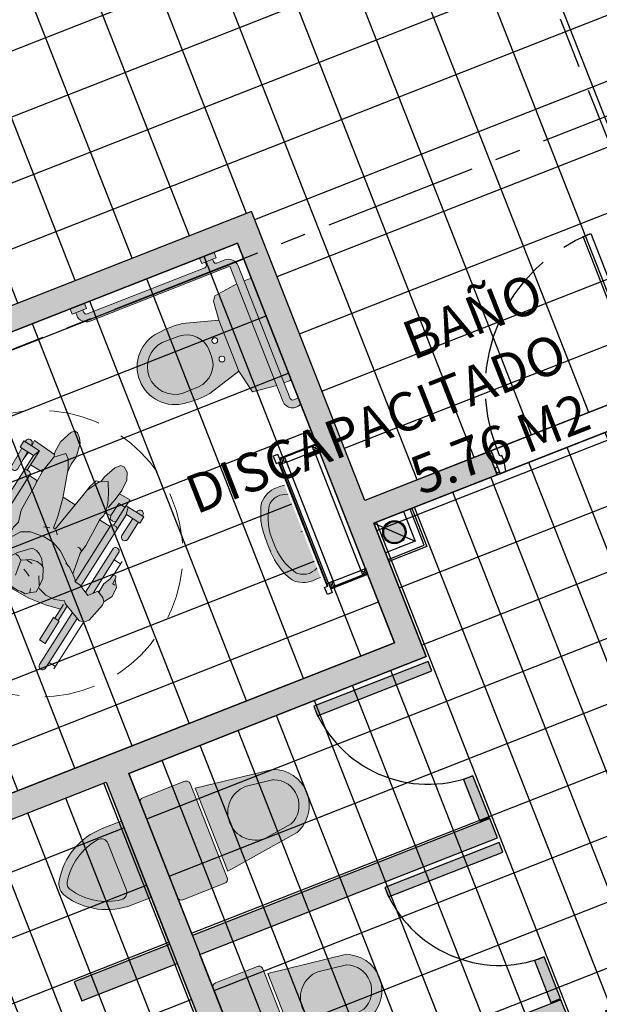
# Model space of a CAD drawing. Units: metres. Extents: x 978541 to 979135, y 1123046 to 1123458.
# Drawn here: x 978832 to 978835, y 1123254 to 1123259 of the extents above; entities that cross this region are included whole.
import ezdxf

# ---------------------------------------------------------------- set-up
doc = ezdxf.new("R2010")
doc.units = ezdxf.units.M
for name, pattern in [('CENTER2', [1.125, 0.75, -0.125, 0.125, -0.125]), ('DASHED', [0.75, 0.5, -0.25]), ('DASHED2', [0.375, 0.25, -0.125]), ('HIDDEN', [0.375, 0.25, -0.125])]:
    doc.linetypes.add(name, pattern=pattern)
doc.layers.add('05A-MUEBLES', color=8, linetype='Continuous', lineweight=0)
doc.layers.add('MUEBLES', color=8, linetype='Continuous', lineweight=9)
for name, color, linetype in [('08-PISOS', 8, 'Continuous'), ('15-PLANO4', 5, 'Continuous'), ('18-ACHU0', 250, 'Continuous'), ('ACHU1', 251, 'Continuous'), ('ACHU4', 254, 'Continuous'), ('ACHU5 BLANCO', 255, 'Continuous'), ('C-TOPO-MINR', 8, 'Continuous'), ('DIVISIONES', 4, 'Continuous'), ('EJES', 150, 'CENTER2'), ('Grilla', 251, 'DASHED'), ('H_ACHU5', 255, 'Continuous'), ('MUEBLES FIJOS', 171, 'Continuous'), ('MUROS - MAMPOSTERIA', 3, 'Continuous'), ('PLANO5', 6, 'Continuous'), ('PROYECCIONES', 53, 'DASHED2'), ('PUERTAS VENTANAS', 211, 'Continuous'), ('TEXTO1', 50, 'Continuous')]:
    doc.layers.add(name, color=color, linetype=linetype)
doc.styles.add('TEXTO SED CONSULTORIAS', font='Arial Regular.ttf')

# ---------------------------------------------------------------- blocks, each defined once
blk = doc.blocks.new('S-sti-p')
at = {"layer": 'ACHU5 BLANCO'}
h = blk.add_hatch(color=256, dxfattribs=at)
h.dxf.hatch_style = 1
edge = h.paths.add_edge_path()
edge.add_line((-0.2675, -0.02), (-0.2675, -0.24))
edge.add_arc((-0.2475, -0.24), 0.02, 180, 270)
edge.add_line((-0.2475, -0.26), (0.2475, -0.26))
edge.add_arc((0.2475, -0.24), 0.02, 270, 360)
edge.add_line((0.2675, -0.24), (0.2675, -0.02))
edge.add_arc((0.2475, -0.02), 0.02, 0, 90)
edge.add_line((0.2475, 0), (-0.2475, 0))
edge.add_arc((-0.2475, -0.02), 0.02, 90, 180)
h = blk.add_hatch(color=256, dxfattribs=at)
h.dxf.hatch_style = 1
edge = h.paths.add_edge_path()
edge.add_line((-0.2175, -0.275), (0.2175, -0.275))
edge.add_line((0.2175, -0.275), (0.165, -0.66))
edge.add_arc((0, -0.5991), 0.1759, 200.2493, 339.7507, ccw=False)
edge.add_line((-0.165, -0.66), (-0.2175, -0.275))
for p, q in [((-0.2475, 0), (0.2475, 0)), ((-0.2675, -0.02), (-0.2675, -0.24)), ((0.2675, -0.02), (0.2675, -0.24)), ((-0.2475, -0.26), (0.2475, -0.26)), ((-0.2175, -0.275), (-0.165, -0.66)), ((-0.2175, -0.275), (0.2175, -0.275)), ((0.2175, -0.275), (0.165, -0.66)), ((-0.1356, -0.5056), (-0.1163, -0.6474)), ((0.1356, -0.5056), (0.1163, -0.6474))]:
    blk.add_line(p, q)
for centre, radius, start, end in [((-0.2475, -0.02), 0.02, 90, 180), ((0.2475, -0.02), 0.02, 0, 90), ((-0.2475, -0.24), 0.02, 180, 270), ((0.2475, -0.24), 0.02, 270, 0), ((0, -0.5056), 0.1356, 0, 180), ((0, -0.5991), 0.1759, 200.2493, 339.7507), ((0, -0.5991), 0.1259, 202.5337, 337.4663)]:
    blk.add_arc(centre, radius, start, end)
blk = doc.blocks.new('Urinario 02 70_2')
at = {"layer": 'ACHU5 BLANCO', "true_color": 0xf7f7f7}
h = blk.add_hatch(color=7, dxfattribs=at)
h.dxf.hatch_style = 1
h.paths.add_polyline_path([(-0.0185, -0.3547, 0.285714), (0.0185, -0.3547, 0.224359), (0.1574, -0.1393, 0.453396), (0.1224, -0.1), (-0.123, -0.1, 0.448154), (-0.1574, -0.1393, 0.224359)], flags=16)
h.paths.add_polyline_path([(-0.2, 0), (-0.2, -0.1, 0.259126), (-0.0396, -0.3887, 0.285714), (0.0396, -0.3887, 0.259126), (0.2, -0.1), (0.2, 0)])
h = blk.add_hatch(color=7, dxfattribs=at)
h.dxf.hatch_style = 1
h.paths.add_polyline_path([(-0.123, -0.1, 0.448154), (-0.1574, -0.1393, 0.224359), (-0.0185, -0.3547, 0.285714), (0.0185, -0.3547, 0.224359), (0.1574, -0.1393, 0.453396), (0.1224, -0.1)])
at = {"linetype": 'Continuous'}
for p, q in [((0.2, 0), (-0.2, 0)), ((-0.2, -0.1), (-0.2, 0)), ((0.2, -0.1), (0.2, 0)), ((-0.1227, -0.1), (0.1227, -0.1))]:
    blk.add_line(p, q, dxfattribs=at)
for centre, radius, start, end in [((0.14, -0.1), 0.34, 180, 238.1092), ((-0.1227, -0.135), 0.035, 90, 187.0582), ((0.14, -0.1), 0.3, 187.5275, 238.1092), ((-0.14, -0.1), 0.3, 301.8908, 352.4725), ((-0.14, -0.1), 0.34, 301.8908, 0), ((0.1227, -0.135), 0.035, 352.9418, 90), ((0, -0.325), 0.035, 238.1092, 301.8908), ((0, -0.325), 0.075, 238.1092, 301.8908)]:
    blk.add_arc(centre, radius, start, end, dxfattribs=at)
blk = doc.blocks.new('*U102')
at = {"ltscale": 0.8}
for points in [[(-0.0573, -0.0366), (-0.0537, -0.0273), (-0.0165, -0.0419), (-0.0055, -0.014), (-0.1172, 0.0299), (-0.1281, 0.002), (-0.0853, -0.0256)], [(-0.3462, -0.7718), (-0.3499, -0.7812), (-0.3127, -0.7958), (-0.3236, -0.8237), (-0.4353, -0.7798), (-0.4243, -0.7519), (-0.3742, -0.7609)]]:
    blk.add_lwpolyline(points, close=True, dxfattribs=at)
for points in [[(-0.0856, 0.0175), (-0.0801, 0.0315), (-0.1024, 0.0402), (-0.1079, 0.0263)], [(-0.0371, -0.0015), (-0.0316, 0.0124), (-0.0093, 0.0037), (-0.0148, -0.0103)], [(-0.4037, -0.7922), (-0.4092, -0.8062), (-0.4315, -0.7974), (-0.426, -0.7835)], [(-0.3552, -0.8113), (-0.3607, -0.8252), (-0.3384, -0.834), (-0.3329, -0.82)]]:
    blk.add_lwpolyline(points)
blk.add_lwpolyline([(-0.0311, -0.0791), (0.7228, -0.3753), (0.7374, -0.3381), (-0.0165, -0.0419)], close=True)
at = {"linetype": 'HIDDEN'}
blk.add_arc((-0.0165, -0.0419), 0.81, 248.5506, 338.5506, dxfattribs=at)
blk = doc.blocks.new('erwrwerw')
at = {"layer": 'ACHU5 BLANCO'}
for points in [[(315.3344, -448.0263), (315.4103, -448.0263), (315.4103, -448.054), (315.3344, -448.054)], [(316.0143, -448.0263), (316.0902, -448.0263), (316.0902, -448.054), (316.0143, -448.054)]]:
    blk.add_hatch(color=256, dxfattribs=at).paths.add_polyline_path(points)
h = blk.add_hatch(color=256, dxfattribs=at)
edge = h.paths.add_edge_path()
edge.add_arc((316.0207, -448.0666), 0.0127, 270, 360, ccw=False)
edge.add_line((316.0207, -448.0793), (315.404, -448.0793))
edge.add_arc((315.404, -448.0666), 0.0127, 180, 270, ccw=False)
edge.add_line((315.3913, -448.0666), (315.3913, -448.054))
edge.add_line((315.3913, -448.054), (315.3534, -448.054))
edge.add_line((315.3534, -448.054), (315.3534, -448.0666))
edge.add_arc((315.3407, -448.0666), 0.0127, 270, 360, ccw=False)
edge.add_line((315.3407, -448.0793), (315.2996, -448.0793))
edge.add_arc((315.2996, -448.1299), 0.0506, 450, 540)
edge.add_line((315.249, -448.1299), (315.249, -448.8255))
edge.add_arc((315.2364, -448.8255), 0.0127, 270, 360, ccw=False)
edge.add_line((315.2364, -448.8382), (315.2088, -448.8382))
edge.add_line((315.2088, -448.8382), (315.2088, -448.868))
edge.add_arc((315.2364, -448.8255), 0.0506, 237.0452, 360)
edge.add_line((315.287, -448.8255), (315.287, -448.1172))
edge.add_line((315.287, -448.1172), (316.0207, -448.1172))
edge.add_arc((316.0207, -448.0666), 0.0506, 270, 360)
edge.add_line((316.0713, -448.0666), (316.0713, -448.054))
edge.add_line((316.0713, -448.054), (316.0333, -448.054))
edge.add_line((316.0333, -448.054), (316.0333, -448.0666))
h = blk.add_hatch(color=256, dxfattribs=at)
h.paths.add_polyline_path([(315.249, -448.209, 0.010136), (315.2111, -448.2093), (315.2111, -448.7433, 0.010136), (315.249, -448.7436)])
h.paths.add_polyline_path([(315.287, -448.7424), (315.4086, -448.7279), (315.434, -448.6102), (315.434, -448.3424), (315.4248, -448.2467), (315.4086, -448.2247), (315.287, -448.2102)])
h = blk.add_hatch(color=256, dxfattribs=at)
h.paths.add_polyline_path([(315.434, -448.3424), (315.434, -448.6102), (315.6061, -448.6603, 0.062591), (315.7311, -448.6603, 0.923913), (315.7311, -448.2923, 0.062591), (315.6061, -448.2923)])
h.paths.add_polyline_path([(315.5028, -448.4279, -1), (315.4746, -448.4279, -1)], flags=16)
h.paths.add_polyline_path([(315.5028, -448.5248, -1), (315.4746, -448.5248, -1)], flags=16)
at = {"color": 0}
for p, q in [((315.3344, -448.0263), (315.3344, -448.054)), ((315.4103, -448.0263), (315.4103, -448.054)), ((316.0143, -448.0263), (316.0143, -448.054)), ((316.0902, -448.0263), (316.0902, -448.054)), ((315.2996, -448.0793), (315.3407, -448.0793)), ((315.4103, -448.054), (315.3344, -448.054)), ((315.3534, -448.054), (315.3534, -448.0666)), ((315.3534, -448.054), (315.3534, -448.0666)), ((315.3913, -448.054), (315.3913, -448.0666)), ((315.3913, -448.054), (315.3913, -448.0666)), ((315.404, -448.0793), (316.0207, -448.0793)), ((316.0902, -448.054), (316.0143, -448.054)), ((316.0333, -448.054), (316.0333, -448.0666)), ((316.0713, -448.054), (316.0713, -448.0666)), ((315.249, -448.8255), (315.249, -448.1299)), ((315.287, -448.8255), (315.287, -448.1172)), ((315.287, -448.1172), (316.0207, -448.1172)), ((315.2111, -448.2093), (315.2111, -448.7433)), ((315.434, -448.3424), (315.6061, -448.2923)), ((315.434, -448.3424), (315.434, -448.6102)), ((315.6447, -448.3437), (315.7311, -448.3423)), ((315.5311, -448.4763), (315.5311, -448.4634)), ((315.5311, -448.4763), (315.5311, -448.4892)), ((315.434, -448.6102), (315.6061, -448.6603)), ((315.6447, -448.6089), (315.7311, -448.6103)), ((315.2088, -448.8382), (315.2364, -448.8382))]:
    blk.add_line(p, q, dxfattribs=at)
at = {"color": 0, "flags": 128}
for points in [[(315.287, -448.2102), (315.4086, -448.2247), (315.4248, -448.2467), (315.434, -448.3424)], [(315.434, -448.6102), (315.4086, -448.7279), (315.287, -448.7424)]]:
    blk.add_lwpolyline(points, dxfattribs=at)
at = {"color": 0}
for centre in [(315.4887, -448.4279), (315.4887, -448.5248)]:
    blk.add_circle(centre, 0.0141, dxfattribs=at)
for centre, radius, start, end in [((315.2996, -448.1299), 0.0506, 90, 180), ((315.3407, -448.0666), 0.0126, 270, 0), ((315.404, -448.0666), 0.0126, 180, 270), ((316.0207, -448.0666), 0.0126, 270, 0), ((316.0207, -448.0666), 0.0506, 270, 0), ((315.2376, -449.1452), 0.9362, 89.3003, 91.6231), ((315.6686, -448.7896), 0.5012, 82.8369, 97.1631), ((315.7165, -448.4763), 0.1846, 274.5295, 85.4705), ((315.6494, -448.462), 0.1184, 92.3052, 180.6935), ((315.7162, -448.4763), 0.1348, 0, 83.6903), ((315.6494, -448.4906), 0.1184, 179.3065, 267.6948), ((315.7162, -448.4763), 0.1348, 276.3097, 0), ((315.6686, -448.163), 0.5012, 262.8369, 277.1631), ((315.2376, -447.8075), 0.9362, 268.3769, 270.6997), ((315.2376, -447.8075), 0.9362, 268.3769, 270.6997), ((315.2364, -448.8255), 0.0506, 237.0452, 0), ((315.2364, -448.8255), 0.0126, 270, 0)]:
    blk.add_arc(centre, radius, start, end, dxfattribs=at)
blk = doc.blocks.new('Lnov738p')
at = {"true_color": 0xf7f7f7}
h = blk.add_hatch(color=7, dxfattribs=at)
h.dxf.hatch_style = 1
h.paths.add_polyline_path([(0, 0), (-0.1, 0), (-0.1, -0.02), (0, -0.02)], flags=17)
h.paths.add_polyline_path([(0.1, 0), (0, 0), (0, -0.02), (0.1, -0.02)], flags=17)
h.paths.add_polyline_path([(0.16, 0), (0.1, 0), (0.1, -0.02), (0.1, -0.045, -0.414214), (0.115, -0.06, -1), (0.085, -0.06), (0.015, -0.06, -1), (-0.015, -0.06), (-0.085, -0.06, -1), (-0.115, -0.06, -0.414214), (-0.1, -0.045), (-0.1, 0), (-0.16, 0, 0.155201), (-0.2436, -0.2622, 0.20999), (-0.2034, -0.3554, 0.137108), (-0.0365, -0.4021, 0.02733), (0.0365, -0.4021, 0.137108), (0.2034, -0.3554, 0.20999), (0.2436, -0.2622, 0.155201)])
h.paths.add_polyline_path([(0.1488, -0.1661, -0.028307), (0.1579, -0.1728, -0.197489), (0.2034, -0.2594, -0.043837), (0.2035, -0.2664, -0.157318), (0.1842, -0.3178, -0.081786), (0.1746, -0.3266, -0.15885), (0, -0.3729, -0.15885), (-0.1746, -0.3266, -0.081786), (-0.1842, -0.3178, -0.157318), (-0.2035, -0.2664, -0.043837), (-0.2034, -0.2594, -0.197489), (-0.1579, -0.1728, -0.028307), (-0.1488, -0.1661, -0.146979), (0, -0.1214, -0.146979)], flags=16)
h.paths.add_polyline_path([(0.03, -0.18, -1), (-0.03, -0.18, -1)], flags=0)
h.paths.add_polyline_path([(0.02, -0.18, -1), (-0.02, -0.18, -1)], flags=0)
h.paths.add_polyline_path([(0.1, -0.02), (0, -0.02), (0, -0.045, -0.414214), (0.015, -0.06), (0.085, -0.06, -0.414214), (0.1, -0.045)], flags=17)
h.paths.add_polyline_path([(-0.1, -0.045), (-0.1, -0.06), (-0.085, -0.06, 0.414214)], flags=17)
h.paths.add_polyline_path([(-0.085, -0.06), (-0.1, -0.06), (-0.1, -0.075, 0.414214)], flags=17)
h.paths.add_polyline_path([(-0.1, -0.06), (-0.115, -0.06, 0.414214), (-0.1, -0.075)], flags=17)
h.paths.add_polyline_path([(-0.1, -0.045, 0.414214), (-0.115, -0.06), (-0.1, -0.06)], flags=17)
h.paths.add_polyline_path([(0, -0.045, 0.414214), (-0.015, -0.06), (0, -0.06)], flags=17)
h.paths.add_polyline_path([(0, -0.045), (0, -0.06), (0.015, -0.06, 0.414214)], flags=16)
h.paths.add_polyline_path([(0.015, -0.06), (0, -0.06), (0, -0.075, 0.414214)], flags=17)
h.paths.add_polyline_path([(0, -0.06), (-0.015, -0.06, 0.414214), (0, -0.075)], flags=17)
h.paths.add_polyline_path([(0.1, -0.06), (0.085, -0.06, 0.414214), (0.1, -0.075)], flags=17)
h.paths.add_polyline_path([(0.115, -0.06), (0.1, -0.06), (0.1, -0.075, 0.414214)], flags=17)
h.paths.add_polyline_path([(0.1, -0.045), (0.1, -0.06), (0.115, -0.06, 0.414214)], flags=17)
h.paths.add_polyline_path([(0.1, -0.045, 0.414214), (0.085, -0.06), (0.1, -0.06)], flags=16)
h.paths.add_polyline_path([(0, -0.16, 0.414214), (-0.02, -0.18), (0, -0.18)], flags=0)
h.paths.add_polyline_path([(0, -0.16), (0, -0.18), (0.02, -0.18, 0.414214)], flags=0)
h.paths.add_polyline_path([(0.02, -0.18), (0, -0.18), (0, -0.2, 0.414214)], flags=0)
h.paths.add_polyline_path([(0, -0.18), (-0.02, -0.18, 0.414214), (0, -0.2)], flags=0)
h.paths.add_polyline_path([(0, -0.16), (0, -0.15, 0.414214), (-0.03, -0.18), (-0.02, -0.18, -0.414214)], flags=0)
h.paths.add_polyline_path([(0, -0.15), (0, -0.16, -0.414214), (0.02, -0.18), (0.03, -0.18, 0.414214)], flags=0)
h.paths.add_polyline_path([(0.03, -0.18), (0.02, -0.18, -0.414214), (0, -0.2), (0, -0.21, 0.414214)], flags=0)
h.paths.add_polyline_path([(0, -0.2, -0.414214), (-0.02, -0.18), (-0.03, -0.18, 0.414214), (0, -0.21)], flags=16)
h.paths.add_polyline_path([(0.1579, -0.1728, 0.028307), (0.1488, -0.1661, 0.146979), (0, -0.1214), (0, -0.15, -0.414214), (0.03, -0.18, -1), (-0.03, -0.18, -0.414214), (0, -0.15), (0, -0.1214, 0.146979), (-0.1488, -0.1661, 0.028307), (-0.1579, -0.1728, 0.197489), (-0.2034, -0.2594, 0.043837), (-0.2035, -0.2664, 0.157318), (-0.1842, -0.3178, 0.081786), (-0.1746, -0.3266, 0.15885), (0, -0.3729, 0.15885), (0.1746, -0.3266, 0.081786), (0.1842, -0.3178, 0.157318), (0.2035, -0.2664, 0.043837), (0.2034, -0.2594, 0.197489)], flags=16)
h = blk.add_hatch(color=7, dxfattribs=at)
h.dxf.hatch_style = 1
h.paths.add_polyline_path([(0, -0.02), (-0.1, -0.02), (-0.1, -0.045, -0.414214), (-0.085, -0.06), (-0.015, -0.06, -0.414214), (0, -0.045)])
h.paths.add_polyline_path([(0, -0.15), (0, -0.16, -0.414214), (0.02, -0.18), (0.03, -0.18, 0.414214)])
h.paths.add_polyline_path([(0, -0.16), (0, -0.18), (0.02, -0.18, 0.414214)])
h.paths.add_polyline_path([(0, -0.16, 0.414214), (-0.02, -0.18), (0, -0.18)], flags=17)
h.paths.add_polyline_path([(0, -0.18), (-0.02, -0.18, 0.414214), (0, -0.2)])
h.paths.add_polyline_path([(0.02, -0.18), (0, -0.18), (0, -0.2, 0.414214)])
h.paths.add_polyline_path([(0.03, -0.18), (0.02, -0.18, -0.414214), (0, -0.2), (0, -0.21, 0.414214)])
h.paths.add_polyline_path([(0, -0.15, 0.414214), (-0.03, -0.18), (-0.02, -0.18, -0.414214), (0, -0.16)])
for p, q in [((-0.16, 0), (0.16, 0)), ((-0.1, 0), (-0.1, -0.11)), ((0, 0), (0, -0.11)), ((0.1, 0), (0.1, -0.11)), ((-0.1498, -0.02), (0.1498, -0.02)), ((-0.16, -0.06), (0.16, -0.06)), ((0, -0.12), (0, -0.23)), ((-0.05, -0.18), (0.05, -0.18))]:
    blk.add_line(p, q)
for centre, radius in [((-0.1, -0.06), 0.015), ((0, -0.06), 0.015), ((0.1, -0.06), 0.015), ((0, -0.18), 0.03), ((0, -0.18), 0.02)]:
    blk.add_circle(centre, radius)
for centre, radius, start, end in [((0.2104, -0.2626), 0.4541, 144.6675, 179.9554), ((0.1803, -0.2528), 0.4039, 144.8051, 156.2297), ((-0.1803, -0.2528), 0.4039, 23.7703, 35.1949), ((-0.2104, -0.2626), 0.4541, 0.0446, 35.3325), ((0, -0.3914), 0.27, 90, 123.4456), ((0, -0.3914), 0.27, 56.5544, 90), ((-0.0754, -0.2714), 0.1285, 129.9314, 174.6174), ((-0.0937, -0.2495), 0.1, 123.4456, 129.9314), ((0.0937, -0.2495), 0.1, 50.0686, 56.5544), ((0.0754, -0.2714), 0.1285, 5.3826, 50.0686), ((-0.1174, -0.263), 0.1262, 179.6417, 227.0786), ((-0.1636, -0.2637), 0.04, 173.7638, 183.804), ((-0.1636, -0.2637), 0.04, 173.7638, 183.804), ((-0.1141, -0.2622), 0.0895, 182.6357, 218.3972), ((0.1141, -0.2622), 0.0895, 321.6028, 357.3643), ((0.1636, -0.2637), 0.04, 356.196, 6.2362), ((0.1174, -0.263), 0.1262, 312.9214, 0.3583), ((-0.1529, -0.293), 0.04, 218.3972, 237.0995), ((-0.0163, -0.0818), 0.2915, 237.0995, 273.2035), ((0.0163, -0.0818), 0.2915, 266.7965, 302.9005), ((0.1529, -0.293), 0.04, 302.9005, 321.6028), ((-0.0365, -0.0802), 0.3219, 238.7718, 270), ((0.0365, -0.0802), 0.3219, 270, 301.2282), ((0, 0.2651), 0.6681, 266.869, 273.131)]:
    blk.add_arc(centre, radius, start, end)
blk = doc.blocks.new('A$C7D3D4C9C')
blk.add_wipeout([(0, 0.7716), (-0.1953, 0.7716), (-0.1953, 0.7916), (-0.2203, 0.7916), (-0.2203, 0.0666), (-0.1953, 0.0666), (-0.1953, 0.0866), (0, 0.0866)])
for p, q in [((-0.1953, 0.7916), (-0.2203, 0.7916)), ((0, 0.7716), (-0.1953, 0.7716)), ((-0.1953, 0.7666), (-0.1703, 0.7416)), ((-0.1953, 0.7416), (-0.1703, 0.7666)), ((-0.1953, 0.7416), (-0.1953, 0.1166)), ((-0.1703, 0.7416), (-0.025, 0.7416)), ((-0.1703, 0.1166), (-0.1703, 0.7416)), ((-0.025, 0.7666), (0, 0.7416)), ((-0.025, 0.7416), (0, 0.7666)), ((-0.025, 0.1166), (-0.025, 0.7416)), ((-0.1703, 0.1166), (-0.1953, 0.0916)), ((-0.1953, 0.1166), (-0.1703, 0.0916)), ((-0.1703, 0.1166), (-0.025, 0.1166)), ((-0.025, 0.1166), (0, 0.0916)), ((-0.025, 0.0916), (0, 0.1166)), ((-0.1953, 0.0866), (0, 0.0866))]:
    blk.add_line(p, q)
for points in [[(-0.1953, 0.7416), (-0.1953, 0.7916), (-0.2203, 0.7916), (-0.2203, 0.7541), (-0.2028, 0.7541), (-0.2028, 0.7416), (-0.1953, 0.7416)], [(-0.1953, 0.1166), (-0.1953, 0.0666), (-0.2203, 0.0666), (-0.2203, 0.1041), (-0.2028, 0.1041), (-0.2028, 0.1166), (-0.1953, 0.1166)]]:
    blk.add_lwpolyline(points)
for points in [[(-0.1953, 0.7716), (0, 0.7716), (0, 0.7666), (-0.1953, 0.7666)], [(-0.1953, 0.7666), (-0.1703, 0.7666), (-0.1703, 0.7416), (-0.1953, 0.7416)], [(-0.025, 0.7666), (0, 0.7666), (0, 0.7416), (-0.025, 0.7416)], [(-0.1953, 0.0916), (-0.1703, 0.0916), (-0.1703, 0.1166), (-0.1953, 0.1166)], [(-0.025, 0.0916), (0, 0.0916), (0, 0.1166), (-0.025, 0.1166)], [(-0.1953, 0.0866), (0, 0.0866), (0, 0.0916), (-0.1953, 0.0916)]]:
    blk.add_lwpolyline(points, close=True)
at = {"linetype": 'Continuous'}
blk.add_lwpolyline([(-0.2068, 0.7541), (-0.2028, 0.7541), (-0.2028, 0.1041), (-0.2068, 0.1041)], close=True, dxfattribs=at)
blk = doc.blocks.new('DISCAPACITADO PLANTA')
for points in [[(0.2917, 0.8958), (0.2908, 0.9253), (0.27, 0.9892), (0.2518, 1.0146), (0.2345, 1.019), (0.2082, 1.0038), (0.1889, 0.9694), (0.1821, 0.9144), (0.187, 0.8605), (0.1952, 0.8075)], [(0.6744, 0.894), (0.5545, 0.8887), (0.5585, 0.8983), (0.5637, 0.9562), (0.5446, 1.0232), (0.5291, 1.0379), (0.5161, 1.0383), (0.4953, 1.0224), (0.4775, 0.9995), (0.4577, 0.9332), (0.4599, 0.8913), (0.4599, 0.8913), (0.4551, 0.848)], [(0.3275, 0.8246), (0.299, 0.8908), (0.2628, 0.9155), (0.23, 0.8656), (0.2078, 0.8238), (0.1984, 0.7987), (0.1929, 0.7645), (0.199, 0.7352), (0.1981, 0.7337), (0.1881, 0.5936), (0.1925, 0.5466), (0.1925, 0.5466), (0.1823, 0.5022), (0.1696, 0.4422)], [(0.2935, 0.8946), (0.3136, 0.8877), (0.3248, 0.8507), (0.3308, 0.7926), (0.3586, 0.581), (0.3676, 0.5817), (0.3802, 0.6394), (0.4066, 0.73), (0.4333, 0.7963), (0.4333, 0.7963), (0.4623, 0.8653), (0.4874, 0.9054), (0.5109, 0.9207), (0.5508, 0.8746), (0.5607, 0.7894), (0.5578, 0.7263)], [(0.1266, 0.8531), (0.1621, 0.8526), (0.1636, 0.7815), (0.1563, 0.7655), (0.1417, 0.7628), (0.1254, 0.7708), (0.1267, 0.8456), (0.1239, 0.8981), (0.1839, 0.8947)], [(0.5545, 0.8887), (0.5508, 0.8746)], [(0.6744, 0.894), (0.6711, 0.8644)], [(0.1258, 0.8624), (0.0232, 0.862), (0.0237, 0.8265), (0.1019, 0.8269)], [(0.1019, 0.8269), (0.1036, 0.4123)], [(0.1022, 0.8271), (0.1135, 0.8617)], [(0.6271, 0.8639), (0.7174, 0.8649)], [(0.641, 0.3929), (0.6391, 0.8292), (0.6271, 0.8639), (0.6276, 0.752)], [(0.6391, 0.8292), (0.7157, 0.8295), (0.7157, 0.8295), (0.7174, 0.865)], [(0.6686, 0.8293), (0.6721, 0.7862)], [(0.1254, 0.7708), (0.1274, 0.7499)], [(0.1636, 0.7815), (0.1948, 0.7764)], [(0.6275, 0.7831), (0.5605, 0.7844)], [(0.1392, 0.4154), (0.1378, 0.7445), (0.1274, 0.7499), (0.1126, 0.7498), (0.1022, 0.7443)], [(0.1378, 0.7356), (0.1989, 0.7349)], [(0.3385, 0.734), (0.4084, 0.7347)], [(0.5314, 0.4354), (0.5352, 0.4806), (0.5352, 0.4806), (0.5286, 0.5145), (0.5286, 0.5145), (0.547, 0.571), (0.5555, 0.7186), (0.5555, 0.7186), (0.5604, 0.7348), (0.5604, 0.7348), (0.6041, 0.7356)], [(0.6395, 0.7466), (0.629, 0.752), (0.6143, 0.752), (0.6039, 0.7465), (0.6053, 0.4064)], [(0.7283, 0.6274), (0.7288, 0.5097)], [(-0.0027, 0.6209), (-0.0023, 0.5411)], [(-0.0026, 0.6073), (0.0337, 0.6074)], [(0.3513, 0.5791), (0.3357, 0.5629)], [(0.6974, 0.6093), (0.7283, 0.6094)], [(0.0144, 0.4337), (0.015, 0.4813), (0.0012, 0.5184), (-0.0006, 0.5405), (-0.0145, 0.5453), (-0.0192, 0.5386), (-0.0223, 0.5053), (-0.0349, 0.5049)], [(0.1921, 0.56), (0.2091, 0.567), (0.2195, 0.5641)], [(0.4123, 0.5606), (0.3835, 0.5727)], [(-0.0202, 0.5288), (-0.0465, 0.4995), (-0.0531, 0.4504), (-0.032, 0.4078), (-0.0352, 0.3905), (-0.0183, 0.2933), (-0.0042, 0.274), (0.0205, 0.2636), (0.1236, 0.2992), (0.1337, 0.309), (0.1778, 0.2892), (0.226, 0.2841), (0.2697, 0.2949)], [(0.698, 0.5285), (0.7161, 0.5241), (0.7159, 0.5089), (0.7229, 0.5012), (0.7378, 0.5229), (0.7505, 0.5168), (0.7637, 0.4592), (0.7564, 0.4298), (0.7238, 0.3898), (0.7156, 0.4144), (0.6986, 0.4287), (0.6845, 0.4313), (0.6496, 0.388), (0.6496, 0.388), (0.6312, 0.3985), (0.6082, 0.4076), (0.5807, 0.3955), (0.5604, 0.4188), (0.5358, 0.4338), (0.5145, 0.4415), (0.5145, 0.4415), (0.4949, 0.4792), (0.4531, 0.506), (0.3826, 0.5206), (0.3346, 0.5214), (0.2821, 0.505), (0.2135, 0.4657)], [(0.6904, 0.4302), (0.6847, 0.4688), (0.6983, 0.5091)], [(-0.0322, 0.4068), (-0.0169, 0.4227), (0.0207, 0.4359), (0.0509, 0.3915), (0.0509, 0.3915), (0.1112, 0.4153), (0.1392, 0.4153), (0.1392, 0.4153), (0.1445, 0.4234), (0.1726, 0.4445), (0.2019, 0.4613), (0.2252, 0.4683)], [(0.3153, 0.3964), (0.3357, 0.4229), (0.3579, 0.437), (0.3796, 0.4453), (0.4037, 0.4429), (0.4535, 0.3863), (0.4735, 0.3521), (0.4695, 0.2901), (0.4385, 0.2455), (0.3861, 0.2307), (0.3525, 0.2297), (0.3359, 0.2347), (0.3137, 0.2349), (0.2938, 0.2556), (0.2738, 0.2717), (0.2756, 0.3023), (0.2809, 0.3456), (0.3078, 0.3915), (0.3224, 0.3983), (0.3486, 0.4007), (0.3803, 0.3915), (0.4187, 0.3634), (0.4403, 0.3762), (0.456, 0.3748)], [(0.7238, 0.3898), (0.7183, 0.3378), (0.6869, 0.2717), (0.6386, 0.2564), (0.5386, 0.2752)], [(0.7293, 0.3965), (0.7309, 0.0065)], [(0.3041, 0.3461), (0.2778, 0.3076)], [(0.3639, 0.3789), (0.3956, 0.3793)], [(0.4193, 0.3625), (0.4025, 0.2869)], [(0.1088, 0.2113), (0.1084, 0.294)], [(0.1281, 0.2113), (0.1278, 0.2915)], [(0.3425, 0.3187), (0.3676, 0.3296), (0.3838, 0.3344)], [(-0.0012, 0.2728), (0, 0)], [(0.1279, 0.2638), (0.2008, 0.2428), (0.2875, 0.228), (0.3756, 0.2235), (0.4992, 0.2374), (0.5825, 0.2669)], [(0.2983, 0.2539), (0.3057, 0.2711)], [(0.5491, 0.2773), (0.5085, 0.2691), (0.4636, 0.2815)], [(0.611, 0.2134), (0.6108, 0.2616)], [(0.6304, 0.2135), (0.6302, 0.258)], [(-0.0001, 0.0131), (0.0363, 0.0133)], [(0.7309, 0.0166), (0.7, 0.0164)]]:
    blk.add_lwpolyline(points)
for points in [[(0.0652, 0.8621), (0.0652, 0.8663), (0.0652, 0.8663, 1), (0.0316, 0.8662), (0.0316, 0.8662), (0.0317, 0.8616)], [(0.6754, 0.8648), (0.6757, 0.871), (0.6757, 0.871, -1), (0.7092, 0.8695), (0.7092, 0.8695), (0.709, 0.865)], [(0.0318, 0.8266), (0.0322, 0.7283), (0.0322, 0.7283, 1), (0.0658, 0.7284), (0.0658, 0.7284), (0.0654, 0.8267)], [(0.7075, 0.8295), (0.7034, 0.7317), (0.7034, 0.7317, -1), (0.6698, 0.7331), (0.6698, 0.7331), (0.6739, 0.8291)], [(0.0692, 0.3987), (0.0681, 0.6476), (0.0681, 0.6476, 1), (0.0336, 0.6475), (0.0336, 0.6475), (0.0346, 0.4156)], [(0.6979, 0.5079), (0.6973, 0.6467), (0.6973, 0.6467, 1), (0.6627, 0.6466), (0.6627, 0.6466), (0.6638, 0.4056)], [(0.6644, 0.2646), (0.6656, -0.0198), (0.6656, -0.0198, 1), (0.7001, -0.0197), (0.7001, -0.0197), (0.6988, 0.2967)], [(0.0352, 0.2687), (0.0364, -0.0189), (0.0364, -0.0189, 1), (0.071, -0.0188), (0.071, -0.0188), (0.0697, 0.2806)]]:
    blk.add_lwpolyline(points, format="xyb")
for points in [[(0.3136, 0.8877), (0.2935, 0.8946), (0.299, 0.8908), (0.3275, 0.8246), (0.3248, 0.8507)], [(0.1267, 0.8456), (0.1258, 0.8624), (0.0232, 0.862), (0.0237, 0.8265), (0.1019, 0.8269), (0.1022, 0.7443), (0.1126, 0.7498), (0.1274, 0.7499), (0.1254, 0.7708)], [(0.1352, 0.2113), (0.1357, 0.0822), (0.1026, 0.0821), (0.1026, 0.0821), (0.102, 0.2112)], [(0.638, 0.0844), (0.6048, 0.0842), (0.6048, 0.0842), (0.6042, 0.2134), (0.6374, 0.2135)]]:
    blk.add_lwpolyline(points, close=True)
blk.add_lwpolyline([(0.6757, 0.871), (0.6754, 0.8645), (0.709, 0.8648), (0.7092, 0.8695, 1)], format="xyb", close=True)
blk = doc.blocks.new('PLANTA DISCAPACITADO')
at = {"layer": 'H_ACHU5', "true_color": 0xffffff}
h = blk.add_hatch(color=7, dxfattribs=at)
h.dxf.hatch_style = 1
h.paths.add_polyline_path([(3.5084, -1.6694), (3.5248, -1.6215), (3.4902, -1.557), (3.4516, -1.5216), (3.4269, -1.5137), (3.4054, -1.5189), (3.3949, -1.5286), (3.409, -1.5824), (3.3897, -1.591), (3.3687, -1.6041), (3.3621, -1.6334), (3.3313, -1.6359), (3.3047, -1.6468), (3.3007, -1.6494), (3.2666, -1.6195), (3.2354, -1.6047), (3.2009, -1.5564), (3.0871, -1.4619), (3.0823, -1.4555), (3.0332, -1.4157), (2.9588, -1.3731), (2.898, -1.3778), (2.8964, -1.4058), (2.9138, -1.4498), (2.9521, -1.5141), (2.9896, -1.5749), (3.0468, -1.65), (3.0857, -1.6944), (3.0809, -1.7021), (2.8942, -1.5988), (2.8664, -1.5824), (2.7963, -1.5661), (2.7549, -1.5805), (2.7756, -1.6365), (2.796, -1.6793), (2.8107, -1.7017), (2.8349, -1.7265), (2.8624, -1.739), (2.8623, -1.7392), (2.8628, -1.7405), (2.9696, -1.8317), (3.01, -1.8561), (3.0397, -1.8906), (3.0805, -1.9365), (3.0807, -1.9679), (3.084, -1.9769), (3.0674, -1.9994), (3.0508, -2.0621), (2.9972, -2.0601), (2.9855, -2.0982), (2.9892, -2.1199), (3.0005, -2.132), (3.0887, -2.1761), (3.1127, -2.1762), (3.1356, -2.1625), (3.1634, -2.0737), (3.2302, -2.1226), (3.2417, -2.1069), (3.1993, -2.076), (3.2595, -2.0298), (3.3229, -1.9688), (3.3788, -1.9006), (3.4409, -1.7929), (3.4666, -1.7083)])
h.paths.add_polyline_path([(2.9696, -1.8317), (2.8619, -1.7397), (2.8255, -1.7879), (3.084, -1.9769), (3.0807, -1.9679), (3.0805, -1.9365), (3.0397, -1.8906), (3.01, -1.8561)], flags=17)
h.paths.add_polyline_path([(2.9896, -1.5749), (2.9869, -1.5706), (2.9459, -1.6274), (3.0809, -1.7021), (3.0857, -1.6944), (3.0468, -1.65)], flags=17)
h.paths.add_polyline_path([(2.9496, -1.3617), (2.9443, -1.3528), (2.9008, -1.3143), (2.8356, -1.2899), (2.8145, -1.2935), (2.8064, -1.3038), (2.8069, -1.33), (2.8148, -1.3579), (2.8563, -1.4132), (2.8914, -1.4362), (2.9232, -1.4656), (2.9138, -1.4498), (2.8964, -1.4058), (2.898, -1.3778), (2.9588, -1.3731)])
h.paths.add_polyline_path([(2.7549, -1.5805), (2.788, -1.569), (2.7636, -1.5522), (2.6999, -1.531), (2.6687, -1.5306), (2.6548, -1.5418), (2.6514, -1.5721), (2.6677, -1.608), (2.7079, -1.6461), (2.7248, -1.6564), (2.6865, -1.7027), (2.7241, -1.7275), (2.7457, -1.6989), (2.8039, -1.7399), (2.8265, -1.7178), (2.8107, -1.7017), (2.796, -1.6793), (2.7756, -1.6365)])
h.paths.add_polyline_path([(2.7092, -1.7921), (2.6893, -1.8192), (2.7687, -1.8772, 1), (2.7885, -1.8501)])
h.paths.add_polyline_path([(2.7308, -1.7625), (2.7092, -1.7321), (2.6558, -1.8051), (2.6845, -1.8258)])
h.paths.add_polyline_path([(2.8183, -1.7827), (2.8078, -1.7878), (2.7991, -1.7998), (2.7973, -1.8114), (3.0653, -2.0073), (3.0674, -1.9994), (3.0841, -1.9769)], flags=17)
h.paths.add_polyline_path([(3.2458, -2.1013), (3.2262, -2.128), (3.3305, -2.2043), (3.3501, -2.1775)])
h.paths.add_polyline_path([(3.1512, -2.1129), (3.1403, -2.1477), (3.3725, -2.3174, 1), (3.3929, -2.2895)])
h.paths.add_polyline_path([(2.9952, -2.0665), (2.9572, -2.0378), (2.9192, -2.0268), (2.9003, -2.0151), (2.8882, -2.0235), (2.8908, -2.0313), (2.8981, -2.0378), (2.9061, -2.0763), (2.9416, -2.1109), (2.9891, -2.1193), (2.9855, -2.0982)], flags=17)
h.paths.add_polyline_path([(2.8549, -1.8963, 1), (2.8345, -1.9241), (3.0217, -2.061), (3.0508, -2.0621), (3.0558, -2.0431)], flags=17)
h.paths.add_polyline_path([(2.7457, -1.6989), (2.7241, -1.7275), (2.7304, -1.7316), (2.7898, -1.777), (2.8059, -1.7686), (2.8124, -1.7553), (2.8039, -1.7399)])
h.paths.add_polyline_path([(3.1022, -1.4129), (3.077, -1.4483), (3.0871, -1.4619), (3.2009, -1.5564), (3.2354, -1.6047), (3.2666, -1.6195), (3.3007, -1.6494), (3.3047, -1.6468), (3.3313, -1.6359), (3.3621, -1.6334), (3.368, -1.6072)], flags=17)
h.paths.add_polyline_path([(3.0127, -1.318), (3.0384, -1.2823), (3.0165, -1.2621), (2.9496, -1.3617), (2.9588, -1.3731), (3.0332, -1.4157), (3.0371, -1.4188), (3.0779, -1.3657)])
h.paths.add_polyline_path([(3.0881, -1.2737), (3.0683, -1.3009), (3.1433, -1.3612, 1), (3.1643, -1.3351)])
h.paths.add_polyline_path([(3.0929, -1.2671), (3.0655, -1.2447), (3.0127, -1.318), (3.0478, -1.329)])
h.paths.add_polyline_path([(3.0606, -1.2515), (3.0569, -1.2486, 1), (3.0358, -1.2748), (3.0409, -1.2788)], flags=17)
h.paths.add_polyline_path([(2.6806, -1.7712), (2.6772, -1.7687, 1), (2.6574, -1.7958), (2.6608, -1.7983)])
h.paths.add_polyline_path([(3.5422, -1.6958), (3.5226, -1.7226), (3.6269, -1.7988), (3.6465, -1.772)], flags=17)
h.paths.add_polyline_path([(3.5021, -1.6752), (3.4877, -1.6887), (3.5266, -1.7171), (3.5381, -1.7015)])
h.paths.add_polyline_path([(3.1144, -1.3777), (3.1039, -1.3829), (3.0951, -1.3948), (3.0934, -1.4064), (3.368, -1.6072), (3.3687, -1.6041), (3.3897, -1.591), (3.3999, -1.5864)], flags=17)
h.paths.add_polyline_path([(3.2291, -1.3905, 1), (3.2087, -1.4184), (3.4033, -1.5606), (3.3949, -1.5286), (3.3993, -1.5245), (3.3649, -1.5063), (3.3412, -1.4724)], flags=17)
h.paths.add_polyline_path([(3.4388, -1.4717), (3.4195, -1.4483), (3.3653, -1.4247), (3.3529, -1.4314), (3.3615, -1.4562), (3.3511, -1.4573), (3.339, -1.4481), (3.3245, -1.4602), (3.3412, -1.4724), (3.3649, -1.5063), (3.3993, -1.5245), (3.4054, -1.5189), (3.4269, -1.5137), (3.4516, -1.5216)], flags=17)
h.paths.add_polyline_path([(3.5117, -1.5971), (3.5248, -1.6215), (3.5171, -1.6438), (3.7467, -1.8116, 1), (3.7671, -1.7838)])
h.paths.add_polyline_path([(2.7304, -1.7316), (2.7163, -1.7223), (2.7092, -1.7321), (2.7312, -1.763), (2.7973, -1.8114), (2.7991, -1.7998), (2.8078, -1.7878), (2.7898, -1.777)])
h.paths.add_polyline_path([(3.0478, -1.329), (3.0127, -1.318), (3.103, -1.384), (3.1039, -1.3829), (3.1144, -1.3777)])
at = {"linetype": 'DASHED2'}
blk.add_circle((3.1953, -1.7862), 0.7, dxfattribs=at)
at = {"rotation": 53.58467449725195}
blk.add_blockref('DISCAPACITADO PLANTA', (3.3356, -2.3355), dxfattribs=at)
blk = doc.blocks.new('00-baños nuqui')
at = {"layer": 'ACHU1'}
h = blk.add_hatch(dxfattribs=at)
h.set_pattern_fill('_USER', color=256, scale=0.3, angle=-21.4275, double=1, pattern_type=0)
h.set_pattern_definition([(1e-11, (-118.01032, -841.7125), (-6e-14, 0.3), []), (90, (-118.01032, -841.7125), (-0.3, -6e-14), [])])
h.paths.add_polyline_path([(-5.1375, 5.834), (-2.3875, 5.834), (-2.3875, 7.93), (-5.1375, 7.93)])
h = blk.add_hatch(dxfattribs=at)
h.set_pattern_fill('_USER', color=256, scale=0.3, pattern_type=0)
h.set_pattern_definition([(0, (-7.305, 6.414), (0, 0.3), [])])
h.paths.add_polyline_path([(-7.655, 6.414), (-5.2575, 6.414), (-5.2575, 5.714), (-3.9475, 5.714), (-3.9475, 0.12), (-7.375, 0.12), (-7.375, 0.6), (-7.655, 0.6)])
h = blk.add_hatch(dxfattribs=at)
h.set_pattern_fill('_USER', color=256, scale=0.2, angle=90, pattern_type=0)
h.set_pattern_definition([(90, (-7.305, 6.414), (-0.2, 1e-17), [])])
h.paths.add_polyline_path([(-7.655, 6.414), (-5.2575, 6.414), (-5.2575, 5.714), (-3.9475, 5.714), (-3.9475, 0.12), (-7.375, 0.12), (-7.375, 0.6), (-7.655, 0.6)])
at = {"layer": 'ACHU5 BLANCO'}
h = blk.add_hatch(color=256, dxfattribs=at)
h.dxf.hatch_style = 1
h.paths.add_polyline_path([(-2.8675, 5.689), (-2.8675, 5.639), (-2.2675, 5.639), (-2.2675, 5.689)])
h = blk.add_hatch(color=256, dxfattribs=at)
h.dxf.hatch_style = 1
h.paths.add_polyline_path([(-2.3175, 4.87), (-2.2675, 4.87), (-2.2675, 5.089), (-2.3175, 5.089)])
h = blk.add_hatch(color=256, dxfattribs=at)
h.dxf.hatch_style = 1
h.paths.add_polyline_path([(-2.8675, 4.739), (-2.8675, 4.689), (-2.2675, 4.689), (-2.2675, 4.739)])
h = blk.add_hatch(color=256, dxfattribs=at)
h.dxf.hatch_style = 1
h.paths.add_polyline_path([(-2.3175, 3.92), (-2.2675, 3.92), (-2.2675, 4.139), (-2.3175, 4.139)])
at = {"layer": '08-PISOS'}
blk.add_lwpolyline([(-0.72, 6.534), (-1.62, 6.534), (-1.62, 6.414), (-0.72, 6.414)], close=True, dxfattribs=at)
at = {"layer": 'ACHU1', "flags": 128}
blk.add_lwpolyline([(-7.655, 6.414), (-5.2575, 6.414), (-5.2575, 5.714), (-3.9475, 5.714), (-3.9475, 0.12), (-7.375, 0.12), (-7.375, 0.6), (-7.655, 0.6)], close=True, dxfattribs=at)
at = {"layer": 'DIVISIONES'}
for points in [[(-2.8675, 5.689), (-2.8675, 5.639), (-2.2675, 5.639), (-2.2675, 5.689)], [(-2.3175, 4.87), (-2.2675, 4.87), (-2.2675, 5.089), (-2.3175, 5.089)], [(-2.8675, 4.739), (-2.8675, 4.689), (-2.2675, 4.689), (-2.2675, 4.739)], [(-2.3175, 3.92), (-2.2675, 3.92), (-2.2675, 4.139), (-2.3175, 4.139)]]:
    blk.add_lwpolyline(points, close=True, dxfattribs=at)
for centre in [(-2.2675, 5.689), (-2.2675, 4.739)]:
    blk.add_arc(centre, 0.6, 180, 270, dxfattribs=at)
at = {"layer": '05A-MUEBLES', "ltscale": 0.1, "xscale": -1, "rotation": 1.370484155302818e-08}
blk.add_blockref('erwrwerw', (312.8236, 455.9563, 0), dxfattribs=at)
at = {"layer": '05A-MUEBLES', "extrusion": (-1.12047e-08, -6.91967e-15, -1), "zscale": -1, "rotation": 1.56707736728546e-05}
blk.add_blockref('PLANTA DISCAPACITADO', (0.6465, 8.6582, -19.0566), dxfattribs=at)
at = {"layer": '05A-MUEBLES', "ltscale": 0.1, "rotation": 270}
blk.add_blockref('Lnov738p', (-2.3854, 6.5054, 0), dxfattribs=at)
at = {"layer": 'MUEBLES', "ltscale": 0.1, "extrusion": (0, 0, -1), "xscale": -1, "zscale": -1, "rotation": 269.9999998416976}
for p in [(3.8275, 5.3105, -0.2135), (3.8275, 4.339)]:
    blk.add_blockref('S-sti-p', p, dxfattribs=at)
at = {"layer": 'MUEBLES', "ltscale": 0.1, "xscale": -1, "rotation": 270.0000891975424}
blk.add_blockref('Urinario 02 70_2', (-3.9475, 5.3105, 0.2135), dxfattribs=at)
at = {"layer": 'PUERTAS VENTANAS', "xscale": -0.9999999999999998, "rotation": 248.5505536125227}
blk.add_blockref('*U102', (-0.72, 6.534), dxfattribs=at)
at = {"layer": 'TEXTO1', "insert": (-0.8027, 3.7872), "char_height": 0.18846, "attachment_point": 3, "style": 'TEXTO SED CONSULTORIAS'}
blk.add_mtext_dynamic_manual_height_columns('BAÑO NIÑAS\\P21,10 M2', width=5.499308, gutter_width=15, heights=[0], dxfattribs=at)
at = {"layer": 'MUEBLES FIJOS', "ltscale": 0.1, "xscale": -1, "rotation": 180.0000000014344}
blk.add_blockref('A$C7D3D4C9C', (-2.3854, 6.9645, 0), dxfattribs=at)
at = {"layer": 'ACHU1'}
h = blk.add_hatch(color=256, dxfattribs=at)
h.dxf.hatch_style = 1
h.paths.add_polyline_path([(-6.155, 6.414), (-5.2575, 6.414), (-5.2575, 5.714), (-3.9475, 5.714), (-3.9475, 4.864), (-4.4475, 4.864), (-4.4475, 4.764), (-3.9475, 4.764), (-3.9475, 3.914), (-4.4475, 3.914), (-4.4475, 3.814), (-3.9475, 3.814), (-3.9475, 2.964), (-5.5075, 2.964), (-5.5075, 2.864), (-3.9475, 2.864), (-3.9473, 2.014), (-5.5075, 2.014), (-5.5075, 1.914), (-3.9477, 1.914), (-3.9475, 1.064), (-5.5075, 1.064), (-5.5075, 0.964), (-3.9475, 0.964), (-3.9475, 0), (-3.8275, 0), (-3.8275, 0.964), (-2.2675, 0.964), (-2.2673, 1.064), (-3.8275, 1.064), (-3.8275, 1.914), (-2.2675, 1.914), (-2.2673, 2.014), (-3.8275, 2.014), (-3.8275, 2.864), (-2.2675, 2.864), (-2.2673, 2.964), (-3.8275, 2.964), (-3.8275, 3.814), (-2.2675, 3.814), (-2.2675, 3.914), (-3.8275, 3.914), (-3.8275, 4.764), (-2.2673, 4.764), (-2.2673, 4.864), (-3.8275, 4.864), (-3.8275, 5.714), (-2.2675, 5.714), (-2.2675, 6.414), (-1.62, 6.414), (-1.62, 6.534), (-2.2675, 6.534), (-2.2675, 8.05), (-5.2575, 8.05), (-5.2575, 7.434), (-5.1375, 7.434), (-5.1375, 7.93), (-2.3875, 7.93), (-2.3875, 5.834), (-5.1375, 5.834), (-5.1375, 6.534), (-6.155, 6.534)])
h = blk.add_hatch(dxfattribs=at)
h.set_pattern_fill('_USER', color=256, scale=0.3, pattern_type=0)
h.set_pattern_definition([(0, (-0.47, 6.414), (0, 0.3), [])])
h.paths.add_polyline_path([(-0.12, 6.414), (-2.2675, 6.414), (-2.2675, 5.714), (-3.8275, 5.714), (-3.8275, 0.12), (-0.4, 0.12), (-0.4, 0.6), (-0.12, 0.6)])
h = blk.add_hatch(dxfattribs=at)
h.set_pattern_fill('_USER', color=256, scale=0.2, angle=90, pattern_type=0)
h.set_pattern_definition([(90, (0, 0), (-0.2, 1e-17), [])])
h.paths.add_polyline_path([(-0.12, 6.414), (-2.2675, 6.414), (-2.2675, 5.714), (-3.8275, 5.714), (-3.8275, 0.12), (-0.4, 0.12), (-0.4, 0.6), (-0.12, 0.6)])
blk.add_lwpolyline([(-5.1375, 5.834), (-2.3875, 5.834), (-2.3875, 7.93), (-5.1375, 7.93)], close=True, dxfattribs=at)
at = {"layer": 'ACHU1', "flags": 128}
blk.add_lwpolyline([(-0.12, 6.414), (-2.2675, 6.414), (-2.2675, 5.714), (-3.8275, 5.714), (-3.8275, 0.12), (-0.4, 0.12), (-0.4, 0.6), (-0.12, 0.6)], close=True, dxfattribs=at)
at = {"layer": 'MUROS - MAMPOSTERIA'}
for points in [[(-5.2575, 5.714), (-3.9475, 5.714), (-3.9475, 4.864), (-4.4475, 4.864), (-4.4475, 4.764), (-3.9475, 4.764), (-3.9475, 3.914)], [(-2.2675, 3.814), (-2.2675, 3.914), (-3.8275, 3.914), (-3.8275, 4.764), (-2.2673, 4.764), (-2.2673, 4.864), (-3.8275, 4.864), (-3.8275, 5.714), (-2.2675, 5.714), (-2.2675, 6.414), (-1.62, 6.414), (-1.62, 6.534), (-2.2675, 6.534), (-2.2675, 8.05), (-5.2575, 8.05)], [(-5.1375, 7.93), (-2.3875, 7.93), (-2.3875, 5.834), (-5.1375, 5.834)]]:
    blk.add_lwpolyline(points, dxfattribs=at)
at = {"layer": 'TEXTO1', "insert": (-1.0982, 7.2729), "char_height": 0.188462, "attachment_point": 3, "style": 'TEXTO SED CONSULTORIAS'}
blk.add_mtext_dynamic_manual_height_columns('BAÑO\\PDISCAPACITADO\\P5.76 M2 ', width=5.499308, gutter_width=15, heights=[0], dxfattribs=at)
blk = doc.blocks.new('00-AULAS NUQUI')
blk.add_wipeout([(106.235, 841.7125), (130.7601, 841.7125), (130.7602, 851.7625), (104.1963, 851.7625), (104.1963, 849.7625), (106.235, 849.7625)]).translate(0, 0, 0.2135).dxf.layer = 'ACHU4'
blk.add_wipeout([(138.1351, 826.9328), (108.2351, 826.9328), (108.2351, 837.0828), (138.1351, 837.0828)]).dxf.layer = 'ACHU4'
at = {"layer": 'ACHU5 BLANCO'}
h = blk.add_hatch(color=256, dxfattribs=at)
h.dxf.hatch_style = 1
edge = h.paths.add_edge_path()
edge.add_arc((113.8201, 848.049), 0.0571, -69.5833, 290.4167)
at = {"layer": '15-PLANO4', "ltscale": 0.025, "elevation": 0.2135}
blk.add_lwpolyline([(113.9426, 848.1265), (113.9426, 847.9265), (113.7426, 847.9265), (113.7426, 847.9365), (113.9326, 847.9365), (113.9326, 848.1265)], close=True, dxfattribs=at)
at = {"layer": 'EJES'}
blk.add_line((105.0715, 849.5625), (133.1892, 849.5625), dxfattribs=at)
at = {"layer": 'PLANO5'}
for p, q in [((113.8976, 848.1265, 0.2135), (113.7426, 848.1265, 0.2135)), ((113.7426, 848.1265, 0.2135), (113.8976, 847.9715, 0.2135))]:
    blk.add_line(p, q, dxfattribs=at)
at = {"layer": 'PLANO5', "elevation": 0.2135, "flags": 128}
blk.add_lwpolyline([(113.8976, 848.1265), (113.8976, 847.9715), (113.7426, 847.9715)], dxfattribs=at)
at = {"layer": 'PLANO5'}
for radius in [0.0571, 0.0521]:
    blk.add_circle((113.8201, 848.049, 0.2135), radius, dxfattribs=at)
at = {"layer": 'PROYECCIONES'}
blk.add_lwpolyline([(131.01, 851.9625), (115.4901, 851.9625), (115.4901, 840.5125), (131.01, 840.5125)], close=True, dxfattribs=at)
blk.add_blockref('00-baños nuqui', (116.0101, 841.7125, 0.2135))
at = {"layer": '18-ACHU0'}
h = blk.add_hatch(dxfattribs=at)
h.set_pattern_fill('_USER', color=256, scale=0.3, angle=-21.4275, double=1, pattern_type=0)
h.set_pattern_definition([(360, (-207.44025, 645.5465), (3e-12, 0.3), []), (90, (-207.44025, 645.5465), (-0.3, 3e-12), [])])
h.paths.add_polyline_path([(108.2351, 841.8125), (106.335, 841.8125), (106.335, 849.8625), (104.2963, 849.8625), (104.2963, 851.6625), (130.6601, 851.6625), (130.66, 849.7626), (125.3851, 849.7625), (125.3851, 848.8825), (123.3851, 848.8825), (123.3851, 849.7625), (118.0101, 849.7625), (118.0101, 848.8825), (116.0101, 848.8825), (116.0101, 849.7625), (115.6101, 849.7625), (115.6101, 849.1625), (115.8901, 849.1625), (115.8901, 848.2465), (113.7426, 848.2465), (113.7426, 849.7625), (110.7526, 849.7625), (110.7526, 848.2465), (108.3551, 848.2465), (108.3551, 849.1625), (108.6351, 849.1625), (108.6351, 849.7625), (108.2351, 849.7625)])
at = {"layer": 'PLANO5', "elevation": 0.2135}
blk.add_lwpolyline([(118.0101, 849.7625), (118.0101, 848.8825), (116.0101, 848.8825), (116.0101, 849.7625), (115.6101, 849.7625), (115.6101, 849.1625), (115.8901, 849.1625), (115.8901, 848.2465), (113.7426, 848.2465), (113.7426, 849.7625), (110.7526, 849.7625), (110.7526, 848.2465), (108.3551, 848.2465), (108.3551, 849.1625), (108.6351, 849.1625), (108.6351, 849.7625), (108.2351, 849.7625), (108.2351, 841.8125)], dxfattribs=at)
blk = doc.blocks.new('Topografia Ajustada')
at = {"layer": 'C-TOPO-MINR', "color": 8, "linetype": 'Continuous', "lineweight": -3, "elevation": 2.6}
blk.add_lwpolyline([(122.047, -153.5359), (121.6302, -153.2286), (121.1978, -152.8844), (120.8164, -152.5817), (120.5526, -152.3989), (120.2394, -152.2651), (119.8229, -152.1188), (119.4024, -151.9799), (119.0772, -151.8682)], dxfattribs=at)
at = {"layer": 'Grilla', "linetype": 'Continuous', "flags": 128}
blk.add_lwpolyline([(-87.4892, -73.09), (172.9156, -175.286)], dxfattribs=at)

msp = doc.modelspace()

# ---------------------------------------------------------------- block references
at = {"rotation": 21.42754298894939}
msp.add_blockref('Topografia Ajustada', (978665.4027, 1123354.2641), dxfattribs=at)

# ---------------------------------------------------------------- next in the draw order: block references
at = {"rotation": 21.42754298921643}
msp.add_blockref('00-AULAS NUQUI', (979037.4717, 1122424.9923, 2.2177), dxfattribs=at)

doc.saveas('drawing.dxf')
